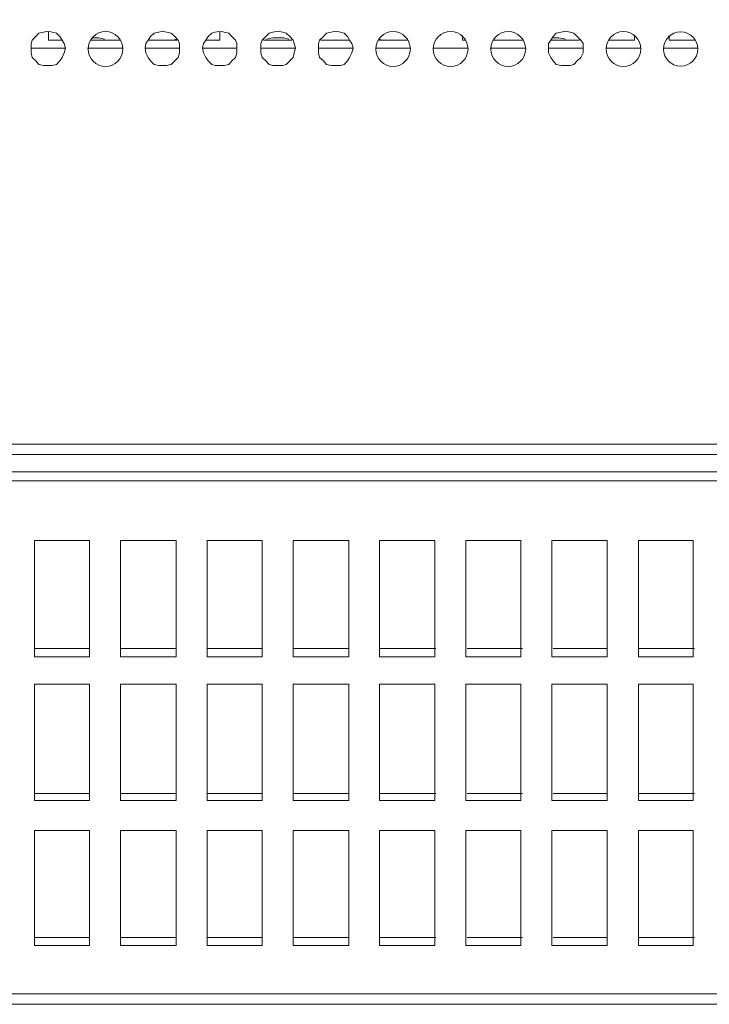
# Model space of a CAD drawing. Units: millimetres. Extents: x 12.1 to 53.1, y 9 to 55.4.
# Drawn here: x 48.3 to 50.1, y 34.8 to 37.3 of the extents above; entities that cross this region are included whole.
import ezdxf

# ---------------------------------------------------------------- set-up
doc = ezdxf.new("R2010")
doc.units = ezdxf.units.MM
doc.header["$MEASUREMENT"] = 0
doc.layers.add('layer 1', color=7, linetype='Continuous')

msp = doc.modelspace()

# ---------------------------------------------------------------- linework, layer by layer
at = {"layer": 'layer 1', "lineweight": 9}
for points, knots in [([(53.088, 36.2003), (53.088, 36.2003), (41.3937, 36.2003), (41.3937, 36.2003), (41.3937, 36.2003), (41.3937, 55.3459), (41.3937, 55.3459), (41.3937, 55.3459), (41.4207, 55.3729), (41.4207, 55.3729), (41.4207, 55.3729), (53.0468, 55.3729), (53.0468, 55.3729)], [0, 0, 0, 0, 0.25, 0.25, 0.25, 0.5, 0.5, 0.5, 0.75, 0.75, 0.75, 1, 1, 1, 1]), ([(41.3937, 36.2003), (41.3937, 36.2003), (41.4207, 36.1741), (41.4207, 36.1741), (41.4207, 36.1741), (53.0645, 36.1741), (53.0645, 36.1741), (53.0645, 36.1741), (53.0738, 36.1769), (53.0738, 36.1769), (53.0738, 36.1769), (53.0823, 36.1833), (53.0823, 36.1833), (53.0823, 36.1833), (53.088, 36.1918), (53.088, 36.1918), (53.088, 36.1918), (53.088, 36.2003), (53.088, 36.2003), (53.088, 36.2003), (53.088, 55.0383), (53.088, 55.0383)], [0, 0, 0, 0, 0.142857, 0.142857, 0.142857, 0.285714, 0.285714, 0.285714, 0.428571, 0.428571, 0.428571, 0.571429, 0.571429, 0.571429, 0.714286, 0.714286, 0.714286, 0.857143, 0.857143, 0.857143, 1, 1, 1, 1]), ([(48.4529, 37.2089), (48.4529, 37.2089), (48.45, 37.221), (48.45, 37.221), (48.45, 37.221), (48.4444, 37.2295), (48.4444, 37.2295), (48.4444, 37.2295), (48.4387, 37.2387), (48.4387, 37.2387), (48.4387, 37.2387), (48.4302, 37.2473), (48.4302, 37.2473), (48.4302, 37.2473), (48.4188, 37.2501), (48.4188, 37.2501), (48.4188, 37.2501), (48.4096, 37.2529), (48.4096, 37.2529), (48.4096, 37.2529), (48.3975, 37.2501), (48.3975, 37.2501), (48.3975, 37.2501), (48.3854, 37.2473), (48.3854, 37.2473), (48.3854, 37.2473), (48.3776, 37.2387), (48.3776, 37.2387), (48.3776, 37.2387), (48.3684, 37.2295), (48.3684, 37.2295), (48.3684, 37.2295), (48.3655, 37.221), (48.3655, 37.221), (48.3655, 37.221), (48.3655, 37.2089), (48.3655, 37.2089), (48.3655, 37.2089), (48.3655, 37.1975), (48.3655, 37.1975), (48.3655, 37.1975), (48.3684, 37.1855), (48.3684, 37.1855), (48.3684, 37.1855), (48.3776, 37.1769), (48.3776, 37.1769), (48.3776, 37.1769), (48.3854, 37.1677), (48.3854, 37.1677), (48.3854, 37.1677), (48.3975, 37.1649), (48.3975, 37.1649), (48.3975, 37.1649), (48.4096, 37.1649), (48.4096, 37.1649), (48.4096, 37.1649), (48.4188, 37.1649), (48.4188, 37.1649), (48.4188, 37.1649), (48.4302, 37.1677), (48.4302, 37.1677), (48.4302, 37.1677), (48.4387, 37.1769), (48.4387, 37.1769), (48.4387, 37.1769), (48.4444, 37.1855), (48.4444, 37.1855), (48.4444, 37.1855), (48.45, 37.1975), (48.45, 37.1975), (48.45, 37.1975), (48.4529, 37.2089), (48.4529, 37.2089)], [0, 0, 0, 0, 0.041667, 0.041667, 0.041667, 0.083333, 0.083333, 0.083333, 0.125, 0.125, 0.125, 0.166667, 0.166667, 0.166667, 0.208333, 0.208333, 0.208333, 0.25, 0.25, 0.25, 0.291667, 0.291667, 0.291667, 0.333333, 0.333333, 0.333333, 0.375, 0.375, 0.375, 0.416667, 0.416667, 0.416667, 0.458333, 0.458333, 0.458333, 0.5, 0.5, 0.5, 0.541667, 0.541667, 0.541667, 0.583333, 0.583333, 0.583333, 0.625, 0.625, 0.625, 0.666667, 0.666667, 0.666667, 0.708333, 0.708333, 0.708333, 0.75, 0.75, 0.75, 0.791667, 0.791667, 0.791667, 0.833333, 0.833333, 0.833333, 0.875, 0.875, 0.875, 0.916667, 0.916667, 0.916667, 0.958333, 0.958333, 0.958333, 1, 1, 1, 1]), ([(48.4444, 37.2295), (48.4444, 37.2295), (48.4096, 37.2295), (48.4096, 37.2295), (48.4096, 37.2295), (48.4096, 37.2501), (48.4096, 37.2501)], [0, 0, 0, 0, 0.5, 0.5, 0.5, 1, 1, 1, 1]), ([(48.5992, 37.2068), (48.5992, 37.2316), (48.58, 37.2515), (48.5552, 37.2515), (48.531, 37.2515), (48.5111, 37.2316), (48.5111, 37.2068), (48.5111, 37.1826), (48.531, 37.1627), (48.5552, 37.1627), (48.58, 37.1627), (48.5992, 37.1826), (48.5992, 37.2068)], [0, 0, 0, 0, 0.25, 0.25, 0.25, 0.5, 0.5, 0.5, 0.75, 0.75, 0.75, 1, 1, 1, 1]), ([(48.5523, 37.2323), (48.5523, 37.2323), (48.5381, 37.2352), (48.5381, 37.2352), (48.5381, 37.2352), (48.5232, 37.2352), (48.5232, 37.2352)], [0, 0, 0, 0, 0.5, 0.5, 0.5, 1, 1, 1, 1]), ([(48.7441, 37.2089), (48.7441, 37.2089), (48.7441, 37.221), (48.7441, 37.221), (48.7441, 37.221), (48.7405, 37.2295), (48.7405, 37.2295), (48.7405, 37.2295), (48.732, 37.2387), (48.732, 37.2387), (48.732, 37.2387), (48.7228, 37.2473), (48.7228, 37.2473), (48.7228, 37.2473), (48.7107, 37.2501), (48.7107, 37.2501), (48.7107, 37.2501), (48.6993, 37.2529), (48.6993, 37.2529), (48.6993, 37.2529), (48.6908, 37.2501), (48.6908, 37.2501), (48.6908, 37.2501), (48.6795, 37.2473), (48.6795, 37.2473), (48.6795, 37.2473), (48.6702, 37.2387), (48.6702, 37.2387), (48.6702, 37.2387), (48.6638, 37.2295), (48.6638, 37.2295), (48.6638, 37.2295), (48.6581, 37.221), (48.6581, 37.221), (48.6581, 37.221), (48.656, 37.2089), (48.656, 37.2089), (48.656, 37.2089), (48.6581, 37.1975), (48.6581, 37.1975), (48.6581, 37.1975), (48.6638, 37.1855), (48.6638, 37.1855), (48.6638, 37.1855), (48.6702, 37.1769), (48.6702, 37.1769), (48.6702, 37.1769), (48.6795, 37.1677), (48.6795, 37.1677), (48.6795, 37.1677), (48.6908, 37.1649), (48.6908, 37.1649), (48.6908, 37.1649), (48.6993, 37.1649), (48.6993, 37.1649), (48.6993, 37.1649), (48.7107, 37.1649), (48.7107, 37.1649), (48.7107, 37.1649), (48.7228, 37.1677), (48.7228, 37.1677), (48.7228, 37.1677), (48.732, 37.1769), (48.732, 37.1769), (48.732, 37.1769), (48.7405, 37.1855), (48.7405, 37.1855), (48.7405, 37.1855), (48.7441, 37.1975), (48.7441, 37.1975), (48.7441, 37.1975), (48.7441, 37.2089), (48.7441, 37.2089)], [0, 0, 0, 0, 0.041667, 0.041667, 0.041667, 0.083333, 0.083333, 0.083333, 0.125, 0.125, 0.125, 0.166667, 0.166667, 0.166667, 0.208333, 0.208333, 0.208333, 0.25, 0.25, 0.25, 0.291667, 0.291667, 0.291667, 0.333333, 0.333333, 0.333333, 0.375, 0.375, 0.375, 0.416667, 0.416667, 0.416667, 0.458333, 0.458333, 0.458333, 0.5, 0.5, 0.5, 0.541667, 0.541667, 0.541667, 0.583333, 0.583333, 0.583333, 0.625, 0.625, 0.625, 0.666667, 0.666667, 0.666667, 0.708333, 0.708333, 0.708333, 0.75, 0.75, 0.75, 0.791667, 0.791667, 0.791667, 0.833333, 0.833333, 0.833333, 0.875, 0.875, 0.875, 0.916667, 0.916667, 0.916667, 0.958333, 0.958333, 0.958333, 1, 1, 1, 1]), ([(48.8897, 37.2089), (48.8897, 37.2089), (48.8897, 37.221), (48.8897, 37.221), (48.8897, 37.221), (48.8868, 37.2295), (48.8868, 37.2295), (48.8868, 37.2295), (48.8776, 37.2387), (48.8776, 37.2387), (48.8776, 37.2387), (48.8698, 37.2473), (48.8698, 37.2473), (48.8698, 37.2473), (48.8577, 37.2501), (48.8577, 37.2501), (48.8577, 37.2501), (48.8464, 37.2529), (48.8464, 37.2529), (48.8464, 37.2529), (48.8343, 37.2501), (48.8343, 37.2501), (48.8343, 37.2501), (48.8265, 37.2473), (48.8265, 37.2473), (48.8265, 37.2473), (48.8165, 37.2387), (48.8165, 37.2387), (48.8165, 37.2387), (48.8109, 37.2295), (48.8109, 37.2295), (48.8109, 37.2295), (48.8052, 37.221), (48.8052, 37.221), (48.8052, 37.221), (48.8023, 37.2089), (48.8023, 37.2089), (48.8023, 37.2089), (48.8052, 37.1975), (48.8052, 37.1975), (48.8052, 37.1975), (48.8109, 37.1855), (48.8109, 37.1855), (48.8109, 37.1855), (48.8165, 37.1769), (48.8165, 37.1769), (48.8165, 37.1769), (48.8265, 37.1677), (48.8265, 37.1677), (48.8265, 37.1677), (48.8343, 37.1649), (48.8343, 37.1649), (48.8343, 37.1649), (48.8464, 37.1649), (48.8464, 37.1649), (48.8464, 37.1649), (48.8577, 37.1649), (48.8577, 37.1649), (48.8577, 37.1649), (48.8698, 37.1677), (48.8698, 37.1677), (48.8698, 37.1677), (48.8776, 37.1769), (48.8776, 37.1769), (48.8776, 37.1769), (48.8868, 37.1855), (48.8868, 37.1855), (48.8868, 37.1855), (48.8897, 37.1975), (48.8897, 37.1975), (48.8897, 37.1975), (48.8897, 37.2089), (48.8897, 37.2089)], [0, 0, 0, 0, 0.041667, 0.041667, 0.041667, 0.083333, 0.083333, 0.083333, 0.125, 0.125, 0.125, 0.166667, 0.166667, 0.166667, 0.208333, 0.208333, 0.208333, 0.25, 0.25, 0.25, 0.291667, 0.291667, 0.291667, 0.333333, 0.333333, 0.333333, 0.375, 0.375, 0.375, 0.416667, 0.416667, 0.416667, 0.458333, 0.458333, 0.458333, 0.5, 0.5, 0.5, 0.541667, 0.541667, 0.541667, 0.583333, 0.583333, 0.583333, 0.625, 0.625, 0.625, 0.666667, 0.666667, 0.666667, 0.708333, 0.708333, 0.708333, 0.75, 0.75, 0.75, 0.791667, 0.791667, 0.791667, 0.833333, 0.833333, 0.833333, 0.875, 0.875, 0.875, 0.916667, 0.916667, 0.916667, 0.958333, 0.958333, 0.958333, 1, 1, 1, 1]), ([(48.8464, 37.2501), (48.8464, 37.2501), (48.8464, 37.2295), (48.8464, 37.2295), (48.8464, 37.2295), (48.8109, 37.2295), (48.8109, 37.2295)], [0, 0, 0, 0, 0.5, 0.5, 0.5, 1, 1, 1, 1]), ([(49.0396, 37.2089), (49.0396, 37.2089), (49.036, 37.221), (49.036, 37.221), (49.036, 37.221), (49.0339, 37.2295), (49.0339, 37.2295), (49.0339, 37.2295), (49.0246, 37.2387), (49.0246, 37.2387), (49.0246, 37.2387), (49.0161, 37.2473), (49.0161, 37.2473), (49.0161, 37.2473), (49.0069, 37.2501), (49.0069, 37.2501), (49.0069, 37.2501), (48.9955, 37.2529), (48.9955, 37.2529), (48.9955, 37.2529), (48.9813, 37.2501), (48.9813, 37.2501), (48.9813, 37.2501), (48.9721, 37.2473), (48.9721, 37.2473), (48.9721, 37.2473), (48.9636, 37.2387), (48.9636, 37.2387), (48.9636, 37.2387), (48.9543, 37.2295), (48.9543, 37.2295), (48.9543, 37.2295), (48.9515, 37.221), (48.9515, 37.221), (48.9515, 37.221), (48.9515, 37.2089), (48.9515, 37.2089), (48.9515, 37.2089), (48.9515, 37.1975), (48.9515, 37.1975), (48.9515, 37.1975), (48.9543, 37.1855), (48.9543, 37.1855), (48.9543, 37.1855), (48.9636, 37.1769), (48.9636, 37.1769), (48.9636, 37.1769), (48.9721, 37.1677), (48.9721, 37.1677), (48.9721, 37.1677), (48.9813, 37.1649), (48.9813, 37.1649), (48.9813, 37.1649), (48.9955, 37.1649), (48.9955, 37.1649), (48.9955, 37.1649), (49.0069, 37.1649), (49.0069, 37.1649), (49.0069, 37.1649), (49.0161, 37.1677), (49.0161, 37.1677), (49.0161, 37.1677), (49.0246, 37.1769), (49.0246, 37.1769), (49.0246, 37.1769), (49.0339, 37.1855), (49.0339, 37.1855), (49.0339, 37.1855), (49.036, 37.1975), (49.036, 37.1975), (49.036, 37.1975), (49.0396, 37.2089), (49.0396, 37.2089)], [0, 0, 0, 0, 0.041667, 0.041667, 0.041667, 0.083333, 0.083333, 0.083333, 0.125, 0.125, 0.125, 0.166667, 0.166667, 0.166667, 0.208333, 0.208333, 0.208333, 0.25, 0.25, 0.25, 0.291667, 0.291667, 0.291667, 0.333333, 0.333333, 0.333333, 0.375, 0.375, 0.375, 0.416667, 0.416667, 0.416667, 0.458333, 0.458333, 0.458333, 0.5, 0.5, 0.5, 0.541667, 0.541667, 0.541667, 0.583333, 0.583333, 0.583333, 0.625, 0.625, 0.625, 0.666667, 0.666667, 0.666667, 0.708333, 0.708333, 0.708333, 0.75, 0.75, 0.75, 0.791667, 0.791667, 0.791667, 0.833333, 0.833333, 0.833333, 0.875, 0.875, 0.875, 0.916667, 0.916667, 0.916667, 0.958333, 0.958333, 0.958333, 1, 1, 1, 1]), ([(49.0225, 37.2323), (49.0225, 37.2323), (49.0104, 37.2352), (49.0104, 37.2352), (49.0104, 37.2352), (48.9955, 37.2352), (48.9955, 37.2352), (48.9955, 37.2352), (48.9813, 37.2352), (48.9813, 37.2352), (48.9813, 37.2352), (48.9657, 37.2323), (48.9657, 37.2323)], [0, 0, 0, 0, 0.25, 0.25, 0.25, 0.5, 0.5, 0.5, 0.75, 0.75, 0.75, 1, 1, 1, 1]), ([(49.1866, 37.2089), (49.1866, 37.2089), (49.183, 37.221), (49.183, 37.221), (49.183, 37.221), (49.1773, 37.2295), (49.1773, 37.2295), (49.1773, 37.2295), (49.1717, 37.2387), (49.1717, 37.2387), (49.1717, 37.2387), (49.1631, 37.2473), (49.1631, 37.2473), (49.1631, 37.2473), (49.1539, 37.2501), (49.1539, 37.2501), (49.1539, 37.2501), (49.1418, 37.2529), (49.1418, 37.2529), (49.1418, 37.2529), (49.1305, 37.2501), (49.1305, 37.2501), (49.1305, 37.2501), (49.1184, 37.2473), (49.1184, 37.2473), (49.1184, 37.2473), (49.1106, 37.2387), (49.1106, 37.2387), (49.1106, 37.2387), (49.1006, 37.2295), (49.1006, 37.2295), (49.1006, 37.2295), (49.0985, 37.221), (49.0985, 37.221), (49.0985, 37.221), (49.0985, 37.2089), (49.0985, 37.2089), (49.0985, 37.2089), (49.0985, 37.1975), (49.0985, 37.1975), (49.0985, 37.1975), (49.1006, 37.1855), (49.1006, 37.1855), (49.1006, 37.1855), (49.1106, 37.1769), (49.1106, 37.1769), (49.1106, 37.1769), (49.1184, 37.1677), (49.1184, 37.1677), (49.1184, 37.1677), (49.1305, 37.1649), (49.1305, 37.1649), (49.1305, 37.1649), (49.1418, 37.1649), (49.1418, 37.1649), (49.1418, 37.1649), (49.1539, 37.1649), (49.1539, 37.1649), (49.1539, 37.1649), (49.1631, 37.1677), (49.1631, 37.1677), (49.1631, 37.1677), (49.1717, 37.1769), (49.1717, 37.1769), (49.1717, 37.1769), (49.1773, 37.1855), (49.1773, 37.1855), (49.1773, 37.1855), (49.183, 37.1975), (49.183, 37.1975), (49.183, 37.1975), (49.1866, 37.2089), (49.1866, 37.2089)], [0, 0, 0, 0, 0.041667, 0.041667, 0.041667, 0.083333, 0.083333, 0.083333, 0.125, 0.125, 0.125, 0.166667, 0.166667, 0.166667, 0.208333, 0.208333, 0.208333, 0.25, 0.25, 0.25, 0.291667, 0.291667, 0.291667, 0.333333, 0.333333, 0.333333, 0.375, 0.375, 0.375, 0.416667, 0.416667, 0.416667, 0.458333, 0.458333, 0.458333, 0.5, 0.5, 0.5, 0.541667, 0.541667, 0.541667, 0.583333, 0.583333, 0.583333, 0.625, 0.625, 0.625, 0.666667, 0.666667, 0.666667, 0.708333, 0.708333, 0.708333, 0.75, 0.75, 0.75, 0.791667, 0.791667, 0.791667, 0.833333, 0.833333, 0.833333, 0.875, 0.875, 0.875, 0.916667, 0.916667, 0.916667, 0.958333, 0.958333, 0.958333, 1, 1, 1, 1]), ([(49.3322, 37.2068), (49.3322, 37.2316), (49.3123, 37.2515), (49.2881, 37.2515), (49.264, 37.2515), (49.2441, 37.2316), (49.2441, 37.2068), (49.2441, 37.1826), (49.264, 37.1627), (49.2881, 37.1627), (49.3123, 37.1627), (49.3322, 37.1826), (49.3322, 37.2068)], [0, 0, 0, 0, 0.25, 0.25, 0.25, 0.5, 0.5, 0.5, 0.75, 0.75, 0.75, 1, 1, 1, 1]), ([(49.4792, 37.2068), (49.4792, 37.2316), (49.4593, 37.2515), (49.4352, 37.2515), (49.4103, 37.2515), (49.3904, 37.2316), (49.3904, 37.2068), (49.3904, 37.1826), (49.4103, 37.1627), (49.4352, 37.1627), (49.4593, 37.1627), (49.4792, 37.1826), (49.4792, 37.2068)], [0, 0, 0, 0, 0.25, 0.25, 0.25, 0.5, 0.5, 0.5, 0.75, 0.75, 0.75, 1, 1, 1, 1]), ([(49.4735, 37.2295), (49.4735, 37.2295), (49.465, 37.2295), (49.465, 37.2295), (49.465, 37.2295), (49.465, 37.2416), (49.465, 37.2416)], [0, 0, 0, 0, 0.5, 0.5, 0.5, 1, 1, 1, 1]), ([(49.6262, 37.2068), (49.6262, 37.2316), (49.6063, 37.2515), (49.5815, 37.2515), (49.5573, 37.2515), (49.5374, 37.2316), (49.5374, 37.2068), (49.5374, 37.1826), (49.5573, 37.1627), (49.5815, 37.1627), (49.6063, 37.1627), (49.6262, 37.1826), (49.6262, 37.2068)], [0, 0, 0, 0, 0.25, 0.25, 0.25, 0.5, 0.5, 0.5, 0.75, 0.75, 0.75, 1, 1, 1, 1]), ([(49.7725, 37.2089), (49.7725, 37.2089), (49.7725, 37.221), (49.7725, 37.221), (49.7725, 37.221), (49.7669, 37.2295), (49.7669, 37.2295), (49.7669, 37.2295), (49.7576, 37.2387), (49.7576, 37.2387), (49.7576, 37.2387), (49.7491, 37.2473), (49.7491, 37.2473), (49.7491, 37.2473), (49.7399, 37.2501), (49.7399, 37.2501), (49.7399, 37.2501), (49.7278, 37.2529), (49.7278, 37.2529), (49.7278, 37.2529), (49.7164, 37.2501), (49.7164, 37.2501), (49.7164, 37.2501), (49.7043, 37.2473), (49.7043, 37.2473), (49.7043, 37.2473), (49.6965, 37.2387), (49.6965, 37.2387), (49.6965, 37.2387), (49.6901, 37.2295), (49.6901, 37.2295), (49.6901, 37.2295), (49.6845, 37.221), (49.6845, 37.221), (49.6845, 37.221), (49.6845, 37.2089), (49.6845, 37.2089), (49.6845, 37.2089), (49.6845, 37.1975), (49.6845, 37.1975), (49.6845, 37.1975), (49.6901, 37.1855), (49.6901, 37.1855), (49.6901, 37.1855), (49.6965, 37.1769), (49.6965, 37.1769), (49.6965, 37.1769), (49.7043, 37.1677), (49.7043, 37.1677), (49.7043, 37.1677), (49.7164, 37.1649), (49.7164, 37.1649), (49.7164, 37.1649), (49.7278, 37.1649), (49.7278, 37.1649), (49.7278, 37.1649), (49.7399, 37.1649), (49.7399, 37.1649), (49.7399, 37.1649), (49.7491, 37.1677), (49.7491, 37.1677), (49.7491, 37.1677), (49.7576, 37.1769), (49.7576, 37.1769), (49.7576, 37.1769), (49.7669, 37.1855), (49.7669, 37.1855), (49.7669, 37.1855), (49.7725, 37.1975), (49.7725, 37.1975), (49.7725, 37.1975), (49.7725, 37.2089), (49.7725, 37.2089)], [0, 0, 0, 0, 0.041667, 0.041667, 0.041667, 0.083333, 0.083333, 0.083333, 0.125, 0.125, 0.125, 0.166667, 0.166667, 0.166667, 0.208333, 0.208333, 0.208333, 0.25, 0.25, 0.25, 0.291667, 0.291667, 0.291667, 0.333333, 0.333333, 0.333333, 0.375, 0.375, 0.375, 0.416667, 0.416667, 0.416667, 0.458333, 0.458333, 0.458333, 0.5, 0.5, 0.5, 0.541667, 0.541667, 0.541667, 0.583333, 0.583333, 0.583333, 0.625, 0.625, 0.625, 0.666667, 0.666667, 0.666667, 0.708333, 0.708333, 0.708333, 0.75, 0.75, 0.75, 0.791667, 0.791667, 0.791667, 0.833333, 0.833333, 0.833333, 0.875, 0.875, 0.875, 0.916667, 0.916667, 0.916667, 0.958333, 0.958333, 0.958333, 1, 1, 1, 1]), ([(49.7278, 37.2323), (49.7278, 37.2323), (49.7107, 37.2352), (49.7107, 37.2352), (49.7107, 37.2352), (49.6965, 37.2352), (49.6965, 37.2352)], [0, 0, 0, 0, 0.5, 0.5, 0.5, 1, 1, 1, 1]), ([(49.9196, 37.2068), (49.9196, 37.2316), (49.8997, 37.2515), (49.8755, 37.2515), (49.8507, 37.2515), (49.8315, 37.2316), (49.8315, 37.2068), (49.8315, 37.1826), (49.8507, 37.1627), (49.8755, 37.1627), (49.8997, 37.1627), (49.9196, 37.1826), (49.9196, 37.2068)], [0, 0, 0, 0, 0.25, 0.25, 0.25, 0.5, 0.5, 0.5, 0.75, 0.75, 0.75, 1, 1, 1, 1]), ([(49.9039, 37.2416), (49.9039, 37.2416), (49.9039, 37.2295), (49.9039, 37.2295), (49.9039, 37.2295), (49.8372, 37.2295), (49.8372, 37.2295)], [0, 0, 0, 0, 0.5, 0.5, 0.5, 1, 1, 1, 1]), ([(50.0652, 37.2068), (50.0652, 37.2309), (50.0453, 37.2508), (50.0211, 37.2508), (49.997, 37.2508), (49.9778, 37.2309), (49.9778, 37.2068), (49.9778, 37.1826), (49.997, 37.1634), (50.0211, 37.1634), (50.0453, 37.1634), (50.0652, 37.1826), (50.0652, 37.2068)], [0, 0, 0, 0, 0.25, 0.25, 0.25, 0.5, 0.5, 0.5, 0.75, 0.75, 0.75, 1, 1, 1, 1]), ([(50.0566, 37.2295), (50.0566, 37.2295), (49.992, 37.2295), (49.992, 37.2295), (49.992, 37.2295), (49.992, 37.2416), (49.992, 37.2416)], [0, 0, 0, 0, 0.5, 0.5, 0.5, 1, 1, 1, 1]), ([(41.3937, 34.7727), (41.3937, 34.7727), (41.3937, 36.13), (41.3937, 36.13), (41.3937, 36.13), (53.088, 36.13), (53.088, 36.13), (53.088, 36.13), (53.088, 34.7727), (53.088, 34.7727), (53.088, 34.7727), (41.3937, 34.7727), (41.3937, 34.7727)], [0, 0, 0, 0, 0.25, 0.25, 0.25, 0.5, 0.5, 0.5, 0.75, 0.75, 0.75, 1, 1, 1, 1]), ([(48.374, 35.6584), (48.374, 35.6584), (48.374, 35.9546), (48.374, 35.9546), (48.374, 35.9546), (48.5147, 35.9546), (48.5147, 35.9546), (48.5147, 35.9546), (48.5147, 35.6584), (48.5147, 35.6584), (48.5147, 35.6584), (48.374, 35.6584), (48.374, 35.6584)], [0, 0, 0, 0, 0.25, 0.25, 0.25, 0.5, 0.5, 0.5, 0.75, 0.75, 0.75, 1, 1, 1, 1]), ([(48.5935, 35.6584), (48.5935, 35.6584), (48.5935, 35.9546), (48.5935, 35.9546), (48.5935, 35.9546), (48.7349, 35.9546), (48.7349, 35.9546), (48.7349, 35.9546), (48.7349, 35.6584), (48.7349, 35.6584), (48.7349, 35.6584), (48.5935, 35.6584), (48.5935, 35.6584)], [0, 0, 0, 0, 0.25, 0.25, 0.25, 0.5, 0.5, 0.5, 0.75, 0.75, 0.75, 1, 1, 1, 1]), ([(48.8144, 35.6584), (48.8144, 35.6584), (48.8144, 35.9546), (48.8144, 35.9546), (48.8144, 35.9546), (48.9543, 35.9546), (48.9543, 35.9546), (48.9543, 35.9546), (48.9543, 35.6584), (48.9543, 35.6584), (48.9543, 35.6584), (48.8144, 35.6584), (48.8144, 35.6584)], [0, 0, 0, 0, 0.25, 0.25, 0.25, 0.5, 0.5, 0.5, 0.75, 0.75, 0.75, 1, 1, 1, 1]), ([(49.0339, 35.6584), (49.0339, 35.6584), (49.0339, 35.9546), (49.0339, 35.9546), (49.0339, 35.9546), (49.1752, 35.9546), (49.1752, 35.9546), (49.1752, 35.9546), (49.1752, 35.6584), (49.1752, 35.6584), (49.1752, 35.6584), (49.0339, 35.6584), (49.0339, 35.6584)], [0, 0, 0, 0, 0.25, 0.25, 0.25, 0.5, 0.5, 0.5, 0.75, 0.75, 0.75, 1, 1, 1, 1]), ([(49.2533, 35.6584), (49.2533, 35.6584), (49.2533, 35.9546), (49.2533, 35.9546), (49.2533, 35.9546), (49.3947, 35.9546), (49.3947, 35.9546), (49.3947, 35.9546), (49.3947, 35.6584), (49.3947, 35.6584), (49.3947, 35.6584), (49.2533, 35.6584), (49.2533, 35.6584)], [0, 0, 0, 0, 0.25, 0.25, 0.25, 0.5, 0.5, 0.5, 0.75, 0.75, 0.75, 1, 1, 1, 1]), ([(49.4735, 35.6584), (49.4735, 35.6584), (49.4735, 35.9546), (49.4735, 35.9546), (49.4735, 35.9546), (49.6141, 35.9546), (49.6141, 35.9546), (49.6141, 35.9546), (49.6141, 35.6584), (49.6141, 35.6584), (49.6141, 35.6584), (49.4735, 35.6584), (49.4735, 35.6584)], [0, 0, 0, 0, 0.25, 0.25, 0.25, 0.5, 0.5, 0.5, 0.75, 0.75, 0.75, 1, 1, 1, 1]), ([(49.693, 35.6584), (49.693, 35.6584), (49.693, 35.9546), (49.693, 35.9546), (49.693, 35.9546), (49.8336, 35.9546), (49.8336, 35.9546), (49.8336, 35.9546), (49.8336, 35.6584), (49.8336, 35.6584), (49.8336, 35.6584), (49.693, 35.6584), (49.693, 35.6584)], [0, 0, 0, 0, 0.25, 0.25, 0.25, 0.5, 0.5, 0.5, 0.75, 0.75, 0.75, 1, 1, 1, 1]), ([(49.9139, 35.6584), (49.9139, 35.6584), (49.9139, 35.9546), (49.9139, 35.9546), (49.9139, 35.9546), (50.0531, 35.9546), (50.0531, 35.9546), (50.0531, 35.9546), (50.0531, 35.6584), (50.0531, 35.6584), (50.0531, 35.6584), (49.9139, 35.6584), (49.9139, 35.6584)], [0, 0, 0, 0, 0.25, 0.25, 0.25, 0.5, 0.5, 0.5, 0.75, 0.75, 0.75, 1, 1, 1, 1]), ([(48.374, 35.2919), (48.374, 35.2919), (48.374, 35.5881), (48.374, 35.5881), (48.374, 35.5881), (48.5147, 35.5881), (48.5147, 35.5881), (48.5147, 35.5881), (48.5147, 35.2919), (48.5147, 35.2919), (48.5147, 35.2919), (48.374, 35.2919), (48.374, 35.2919)], [0, 0, 0, 0, 0.25, 0.25, 0.25, 0.5, 0.5, 0.5, 0.75, 0.75, 0.75, 1, 1, 1, 1]), ([(48.5935, 35.2919), (48.5935, 35.2919), (48.5935, 35.5881), (48.5935, 35.5881), (48.5935, 35.5881), (48.7349, 35.5881), (48.7349, 35.5881), (48.7349, 35.5881), (48.7349, 35.2919), (48.7349, 35.2919), (48.7349, 35.2919), (48.5935, 35.2919), (48.5935, 35.2919)], [0, 0, 0, 0, 0.25, 0.25, 0.25, 0.5, 0.5, 0.5, 0.75, 0.75, 0.75, 1, 1, 1, 1]), ([(48.8144, 35.2919), (48.8144, 35.2919), (48.8144, 35.5881), (48.8144, 35.5881), (48.8144, 35.5881), (48.9543, 35.5881), (48.9543, 35.5881), (48.9543, 35.5881), (48.9543, 35.2919), (48.9543, 35.2919), (48.9543, 35.2919), (48.8144, 35.2919), (48.8144, 35.2919)], [0, 0, 0, 0, 0.25, 0.25, 0.25, 0.5, 0.5, 0.5, 0.75, 0.75, 0.75, 1, 1, 1, 1]), ([(49.0339, 35.2919), (49.0339, 35.2919), (49.0339, 35.5881), (49.0339, 35.5881), (49.0339, 35.5881), (49.1752, 35.5881), (49.1752, 35.5881), (49.1752, 35.5881), (49.1752, 35.2919), (49.1752, 35.2919), (49.1752, 35.2919), (49.0339, 35.2919), (49.0339, 35.2919)], [0, 0, 0, 0, 0.25, 0.25, 0.25, 0.5, 0.5, 0.5, 0.75, 0.75, 0.75, 1, 1, 1, 1]), ([(49.2533, 35.2919), (49.2533, 35.2919), (49.2533, 35.5881), (49.2533, 35.5881), (49.2533, 35.5881), (49.3947, 35.5881), (49.3947, 35.5881), (49.3947, 35.5881), (49.3947, 35.2919), (49.3947, 35.2919), (49.3947, 35.2919), (49.2533, 35.2919), (49.2533, 35.2919)], [0, 0, 0, 0, 0.25, 0.25, 0.25, 0.5, 0.5, 0.5, 0.75, 0.75, 0.75, 1, 1, 1, 1]), ([(49.4735, 35.2919), (49.4735, 35.2919), (49.4735, 35.5881), (49.4735, 35.5881), (49.4735, 35.5881), (49.6141, 35.5881), (49.6141, 35.5881), (49.6141, 35.5881), (49.6141, 35.2919), (49.6141, 35.2919), (49.6141, 35.2919), (49.4735, 35.2919), (49.4735, 35.2919)], [0, 0, 0, 0, 0.25, 0.25, 0.25, 0.5, 0.5, 0.5, 0.75, 0.75, 0.75, 1, 1, 1, 1]), ([(49.693, 35.2919), (49.693, 35.2919), (49.693, 35.5881), (49.693, 35.5881), (49.693, 35.5881), (49.8336, 35.5881), (49.8336, 35.5881), (49.8336, 35.5881), (49.8336, 35.2919), (49.8336, 35.2919), (49.8336, 35.2919), (49.693, 35.2919), (49.693, 35.2919)], [0, 0, 0, 0, 0.25, 0.25, 0.25, 0.5, 0.5, 0.5, 0.75, 0.75, 0.75, 1, 1, 1, 1]), ([(49.9139, 35.2919), (49.9139, 35.2919), (49.9139, 35.5881), (49.9139, 35.5881), (49.9139, 35.5881), (50.0531, 35.5881), (50.0531, 35.5881), (50.0531, 35.5881), (50.0531, 35.2919), (50.0531, 35.2919), (50.0531, 35.2919), (49.9139, 35.2919), (49.9139, 35.2919)], [0, 0, 0, 0, 0.25, 0.25, 0.25, 0.5, 0.5, 0.5, 0.75, 0.75, 0.75, 1, 1, 1, 1]), ([(48.374, 34.9226), (48.374, 34.9226), (48.374, 35.2159), (48.374, 35.2159), (48.374, 35.2159), (48.5147, 35.2159), (48.5147, 35.2159), (48.5147, 35.2159), (48.5147, 34.9226), (48.5147, 34.9226), (48.5147, 34.9226), (48.374, 34.9226), (48.374, 34.9226)], [0, 0, 0, 0, 0.25, 0.25, 0.25, 0.5, 0.5, 0.5, 0.75, 0.75, 0.75, 1, 1, 1, 1]), ([(48.5935, 34.9226), (48.5935, 34.9226), (48.5935, 35.2159), (48.5935, 35.2159), (48.5935, 35.2159), (48.7349, 35.2159), (48.7349, 35.2159), (48.7349, 35.2159), (48.7349, 34.9226), (48.7349, 34.9226), (48.7349, 34.9226), (48.5935, 34.9226), (48.5935, 34.9226)], [0, 0, 0, 0, 0.25, 0.25, 0.25, 0.5, 0.5, 0.5, 0.75, 0.75, 0.75, 1, 1, 1, 1]), ([(48.8144, 34.9226), (48.8144, 34.9226), (48.8144, 35.2159), (48.8144, 35.2159), (48.8144, 35.2159), (48.9543, 35.2159), (48.9543, 35.2159), (48.9543, 35.2159), (48.9543, 34.9226), (48.9543, 34.9226), (48.9543, 34.9226), (48.8144, 34.9226), (48.8144, 34.9226)], [0, 0, 0, 0, 0.25, 0.25, 0.25, 0.5, 0.5, 0.5, 0.75, 0.75, 0.75, 1, 1, 1, 1]), ([(49.0339, 34.9226), (49.0339, 34.9226), (49.0339, 35.2159), (49.0339, 35.2159), (49.0339, 35.2159), (49.1752, 35.2159), (49.1752, 35.2159), (49.1752, 35.2159), (49.1752, 34.9226), (49.1752, 34.9226), (49.1752, 34.9226), (49.0339, 34.9226), (49.0339, 34.9226)], [0, 0, 0, 0, 0.25, 0.25, 0.25, 0.5, 0.5, 0.5, 0.75, 0.75, 0.75, 1, 1, 1, 1]), ([(49.2533, 34.9226), (49.2533, 34.9226), (49.2533, 35.2159), (49.2533, 35.2159), (49.2533, 35.2159), (49.3947, 35.2159), (49.3947, 35.2159), (49.3947, 35.2159), (49.3947, 34.9226), (49.3947, 34.9226), (49.3947, 34.9226), (49.2533, 34.9226), (49.2533, 34.9226)], [0, 0, 0, 0, 0.25, 0.25, 0.25, 0.5, 0.5, 0.5, 0.75, 0.75, 0.75, 1, 1, 1, 1]), ([(49.4735, 34.9226), (49.4735, 34.9226), (49.4735, 35.2159), (49.4735, 35.2159), (49.4735, 35.2159), (49.6141, 35.2159), (49.6141, 35.2159), (49.6141, 35.2159), (49.6141, 34.9226), (49.6141, 34.9226), (49.6141, 34.9226), (49.4735, 34.9226), (49.4735, 34.9226)], [0, 0, 0, 0, 0.25, 0.25, 0.25, 0.5, 0.5, 0.5, 0.75, 0.75, 0.75, 1, 1, 1, 1]), ([(49.693, 34.9226), (49.693, 34.9226), (49.693, 35.2159), (49.693, 35.2159), (49.693, 35.2159), (49.8336, 35.2159), (49.8336, 35.2159), (49.8336, 35.2159), (49.8336, 34.9226), (49.8336, 34.9226), (49.8336, 34.9226), (49.693, 34.9226), (49.693, 34.9226)], [0, 0, 0, 0, 0.25, 0.25, 0.25, 0.5, 0.5, 0.5, 0.75, 0.75, 0.75, 1, 1, 1, 1]), ([(49.9139, 34.9226), (49.9139, 34.9226), (49.9139, 35.2159), (49.9139, 35.2159), (49.9139, 35.2159), (50.0531, 35.2159), (50.0531, 35.2159), (50.0531, 35.2159), (50.0531, 34.9226), (50.0531, 34.9226), (50.0531, 34.9226), (49.9139, 34.9226), (49.9139, 34.9226)], [0, 0, 0, 0, 0.25, 0.25, 0.25, 0.5, 0.5, 0.5, 0.75, 0.75, 0.75, 1, 1, 1, 1])]:
    msp.add_open_spline(points, degree=3, knots=knots, dxfattribs=at)
for points in [[(48.3655, 37.2089), (48.3655, 37.2089), (48.4529, 37.2089), (48.4529, 37.2089)], [(48.509, 37.2089), (48.509, 37.2089), (48.5992, 37.2089), (48.5992, 37.2089)], [(48.5914, 37.2295), (48.5914, 37.2295), (48.5175, 37.2295), (48.5175, 37.2295)], [(48.656, 37.2089), (48.656, 37.2089), (48.7441, 37.2089), (48.7441, 37.2089)], [(48.7377, 37.2295), (48.7377, 37.2295), (48.6638, 37.2295), (48.6638, 37.2295)], [(48.7349, 37.2323), (48.7349, 37.2323), (48.7285, 37.2295), (48.7285, 37.2295)], [(48.8023, 37.2089), (48.8023, 37.2089), (48.8897, 37.2089), (48.8897, 37.2089)], [(48.9515, 37.2089), (48.9515, 37.2089), (49.0396, 37.2089), (49.0396, 37.2089)], [(49.0303, 37.2295), (49.0303, 37.2295), (48.9579, 37.2295), (48.9579, 37.2295)], [(49.0985, 37.2089), (49.0985, 37.2089), (49.1866, 37.2089), (49.1866, 37.2089)], [(49.1773, 37.2295), (49.1773, 37.2295), (49.1042, 37.2295), (49.1042, 37.2295)], [(49.2441, 37.2089), (49.2441, 37.2089), (49.3322, 37.2089), (49.3322, 37.2089)], [(49.3244, 37.2295), (49.3244, 37.2295), (49.2498, 37.2295), (49.2498, 37.2295)], [(49.2597, 37.2295), (49.2597, 37.2295), (49.2533, 37.2323), (49.2533, 37.2323)], [(49.3911, 37.2089), (49.3911, 37.2089), (49.4792, 37.2089), (49.4792, 37.2089)], [(49.5353, 37.2089), (49.5353, 37.2089), (49.6262, 37.2089), (49.6262, 37.2089)], [(49.6198, 37.2295), (49.6198, 37.2295), (49.5438, 37.2295), (49.5438, 37.2295)], [(49.6845, 37.2089), (49.6845, 37.2089), (49.7725, 37.2089), (49.7725, 37.2089)], [(49.7633, 37.2295), (49.7633, 37.2295), (49.6901, 37.2295), (49.6901, 37.2295)], [(49.8315, 37.2089), (49.8315, 37.2089), (49.9196, 37.2089), (49.9196, 37.2089)], [(49.9785, 37.2089), (49.9785, 37.2089), (50.0652, 37.2089), (50.0652, 37.2089)], [(53.0468, 36.1066), (53.0468, 36.1066), (41.4207, 36.1066), (41.4207, 36.1066)], [(48.5147, 35.679), (48.5147, 35.679), (48.374, 35.679), (48.374, 35.679)], [(48.7349, 35.679), (48.7349, 35.679), (48.5935, 35.679), (48.5935, 35.679)], [(48.9543, 35.679), (48.9543, 35.679), (48.8144, 35.679), (48.8144, 35.679)], [(49.1752, 35.679), (49.1752, 35.679), (49.0339, 35.679), (49.0339, 35.679)], [(49.3968, 35.679), (49.3968, 35.679), (49.2533, 35.679), (49.2533, 35.679)], [(49.6177, 35.679), (49.6177, 35.679), (49.4771, 35.679), (49.4771, 35.679)], [(49.8336, 35.679), (49.8336, 35.679), (49.6965, 35.679), (49.6965, 35.679)], [(50.0566, 35.679), (50.0566, 35.679), (49.9139, 35.679), (49.9139, 35.679)], [(48.5147, 35.3097), (48.5147, 35.3097), (48.374, 35.3097), (48.374, 35.3097)], [(48.7349, 35.3097), (48.7349, 35.3097), (48.5935, 35.3097), (48.5935, 35.3097)], [(48.9543, 35.3097), (48.9543, 35.3097), (48.8144, 35.3097), (48.8144, 35.3097)], [(49.1752, 35.3097), (49.1752, 35.3097), (49.0339, 35.3097), (49.0339, 35.3097)], [(49.3968, 35.3097), (49.3968, 35.3097), (49.2533, 35.3097), (49.2533, 35.3097)], [(49.6177, 35.3097), (49.6177, 35.3097), (49.4771, 35.3097), (49.4771, 35.3097)], [(49.8336, 35.3097), (49.8336, 35.3097), (49.6965, 35.3097), (49.6965, 35.3097)], [(50.0566, 35.3097), (50.0566, 35.3097), (49.9139, 35.3097), (49.9139, 35.3097)], [(48.5147, 34.9432), (48.5147, 34.9432), (48.374, 34.9432), (48.374, 34.9432)], [(48.7349, 34.9432), (48.7349, 34.9432), (48.5935, 34.9432), (48.5935, 34.9432)], [(48.9543, 34.9432), (48.9543, 34.9432), (48.8144, 34.9432), (48.8144, 34.9432)], [(49.1752, 34.9432), (49.1752, 34.9432), (49.0339, 34.9432), (49.0339, 34.9432)], [(49.3968, 34.9432), (49.3968, 34.9432), (49.2533, 34.9432), (49.2533, 34.9432)], [(49.6177, 34.9432), (49.6177, 34.9432), (49.4771, 34.9432), (49.4771, 34.9432)], [(49.8336, 34.9432), (49.8336, 34.9432), (49.6965, 34.9432), (49.6965, 34.9432)], [(50.0566, 34.9432), (50.0566, 34.9432), (49.9139, 34.9432), (49.9139, 34.9432)], [(41.4207, 34.799), (41.4207, 34.799), (53.0468, 34.799), (53.0468, 34.799)]]:
    msp.add_open_spline(points, degree=3, dxfattribs=at)

doc.saveas('drawing.dxf')
